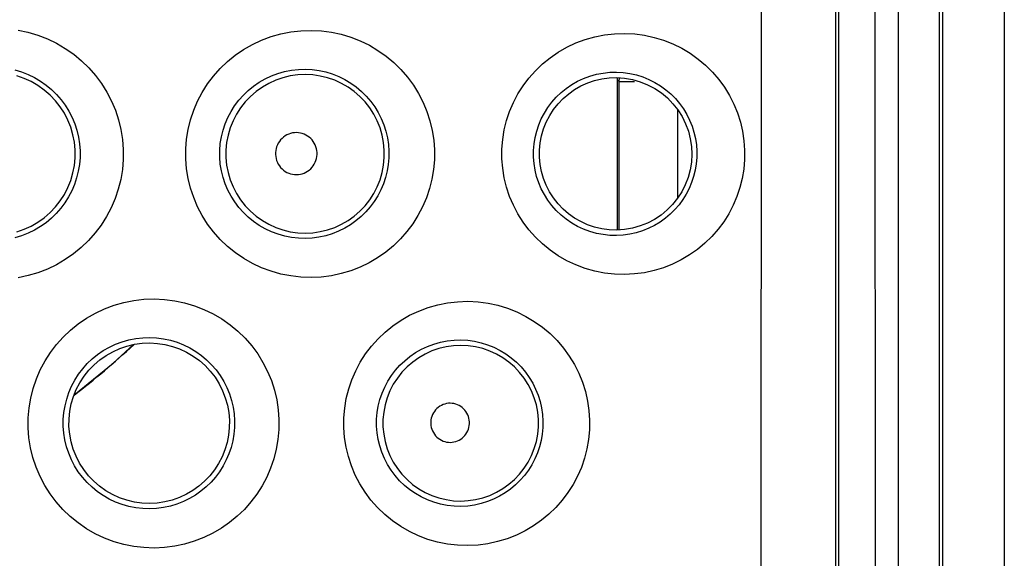
# Model space of a CAD drawing. Units: millimetres. Extents: x 98 to 193.5, y 86.1 to 164.
# Drawn here: x 168.5 to 173.5, y 107.1 to 109.9 of the extents above; entities that cross this region are included whole.
import ezdxf

# ---------------------------------------------------------------- set-up
doc = ezdxf.new("R2010")
doc.units = ezdxf.units.MM
doc.header["$LTSCALE"] = 16.335
doc.layers.get('0').update_dxf_attribs({"linetype": 'CONTINUOUS'})
doc.layers.add('COPY-PUBBLISH', color=7, linetype='CONTINUOUS')
doc.layers.add('SMUSSO', color=7, linetype='CONTINUOUS')

msp = doc.modelspace()

# ---------------------------------------------------------------- linework, layer by layer
at = {"color": 253, "linetype": 'CONTINUOUS'}
for p, q in [((172.6703, 103.5572), (172.6703, 117.5572)), ((172.6839, 117.5571), (172.6839, 103.5573)), ((172.9925, 109.7569), (172.9928, 117.5541)), ((173.2039, 103.5572), (173.2039, 117.5572)), ((173.2194, 117.5571), (173.2194, 103.5572)), ((173.5372, 117.5617), (173.5372, 103.5527)), ((172.8723, 111.3103), (172.8725, 103.5602)), ((172.2864, 103.5494), (172.2883, 110.1112)), ((172.9928, 103.5602), (172.9925, 109.7569))]:
    msp.add_line(p, q, dxfattribs=at)
for points in [[(168.4665, 109.8075), (168.5176, 109.7968), (168.5679, 109.7819), (168.6172, 109.763), (168.6645, 109.7403), (168.7096, 109.7139), (168.7528, 109.6838), (168.7931, 109.6506), (168.8304, 109.6143), (168.8649, 109.575), (168.8959, 109.5334), (168.9233, 109.4894), (168.9473, 109.4432), (168.9673, 109.3956), (168.9834, 109.3465), (168.9956, 109.2961), (169.0036, 109.2452), (169.0075, 109.1939), (169.0073, 109.1422), (169.0029, 109.091), (168.9945, 109.0404), (168.982, 108.9903), (168.9656, 108.9416), (168.9454, 108.8945), (168.9213, 108.8488), (168.8938, 108.8055), (168.863, 108.7644), (168.8287, 108.7256), (168.7916, 108.6899), (168.7517, 108.6571), (168.7089, 108.6274), (168.6641, 108.6013), (168.6171, 108.5788), (168.568, 108.5599), (168.5178, 108.545), (168.4668, 108.5344)], [(169.9732, 108.5354), (169.9202, 108.5372), (169.8683, 108.5432), (169.8175, 108.5532), (169.7675, 108.5674), (169.7185, 108.5858), (169.6715, 108.6078), (169.6266, 108.6336), (169.5837, 108.663), (169.5436, 108.6955), (169.5064, 108.7311), (169.4721, 108.7697), (169.4412, 108.8106), (169.4138, 108.8539), (169.3899, 108.8994), (169.3698, 108.9463), (169.3536, 108.9947), (169.3413, 109.0444), (169.3331, 109.0947), (169.3291, 109.1453), (169.3291, 109.1965), (169.3331, 109.2472), (169.3414, 109.2974), (169.3536, 109.3471), (169.3698, 109.3954), (169.3898, 109.4423), (169.4137, 109.4878), (169.4411, 109.531), (169.472, 109.5719), (169.5063, 109.6105), (169.5434, 109.6461), (169.5834, 109.6786), (169.6263, 109.708), (169.6712, 109.7338), (169.7182, 109.7559), (169.7672, 109.7743), (169.8174, 109.7886), (169.8682, 109.7986), (169.9202, 109.8046), (169.9732, 109.8065)], [(169.9732, 109.8065), (170.0259, 109.8038), (170.0774, 109.7971), (170.1279, 109.7863), (170.1775, 109.7714), (170.2261, 109.7524), (170.2726, 109.7299), (170.317, 109.7036), (170.3594, 109.6736), (170.3989, 109.6408), (170.4354, 109.6049), (170.4691, 109.566), (170.4993, 109.525), (170.526, 109.4817), (170.5493, 109.4362), (170.5687, 109.3895), (170.5842, 109.3414), (170.596, 109.292), (170.6037, 109.2422), (170.6073, 109.192), (170.607, 109.1414), (170.6027, 109.0914), (170.5944, 109.0419), (170.5821, 108.9929), (170.5661, 108.9453), (170.5463, 108.8992), (170.5228, 108.8545), (170.496, 108.812), (170.4658, 108.7718), (170.4323, 108.7337), (170.3961, 108.6986), (170.357, 108.6664), (170.3152, 108.6371), (170.2712, 108.6113), (170.2251, 108.589), (170.1769, 108.5702), (170.1275, 108.5554), (170.0773, 108.5447), (170.0258, 108.538), (169.9732, 108.5354)], [(171.585, 108.5507), (171.5328, 108.5524), (171.4816, 108.5582), (171.4316, 108.5679), (171.3823, 108.5819), (171.3342, 108.6), (171.288, 108.6216), (171.244, 108.647), (171.202, 108.6759), (171.1628, 108.7078), (171.1265, 108.7426), (171.093, 108.7805), (171.0629, 108.8205), (171.0363, 108.8627), (171.0131, 108.9072), (170.9936, 108.9529), (170.978, 109), (170.9661, 109.0485), (170.9582, 109.0973), (170.9543, 109.1466), (170.9544, 109.1963), (170.9583, 109.2455), (170.9663, 109.2943), (170.9782, 109.3426), (170.9939, 109.3895), (171.0133, 109.4352), (171.0365, 109.4795), (171.0631, 109.5216), (171.0932, 109.5615), (171.1266, 109.5993), (171.1629, 109.6341), (171.202, 109.666), (171.244, 109.6949), (171.288, 109.7202), (171.3341, 109.7419), (171.3824, 109.7599), (171.4317, 109.774), (171.4817, 109.7838), (171.5329, 109.7895), (171.5851, 109.7912)], [(171.5851, 109.7912), (171.6369, 109.7884), (171.6876, 109.7816), (171.7371, 109.7708), (171.7857, 109.756), (171.8332, 109.7371), (171.8786, 109.7147), (171.9218, 109.6888), (171.963, 109.6593), (172.0013, 109.627), (172.0367, 109.5918), (172.0693, 109.5538), (172.0985, 109.5137), (172.1242, 109.4716), (172.1465, 109.4273), (172.1652, 109.3819), (172.1801, 109.3353), (172.1913, 109.2874), (172.1986, 109.2392), (172.202, 109.1907), (172.2016, 109.1417), (172.1975, 109.0933), (172.1894, 109.0454), (172.1776, 108.998), (172.1621, 108.9519), (172.143, 108.9072), (172.1204, 108.8638), (172.0945, 108.8225), (172.0653, 108.7833), (172.0329, 108.7462), (171.9978, 108.7119), (171.9599, 108.6803), (171.9193, 108.6516), (171.8766, 108.6262), (171.8316, 108.6042), (171.7846, 108.5856), (171.7363, 108.5709), (171.6871, 108.5603), (171.6367, 108.5535), (171.585, 108.5507)], [(168.4504, 109.6034), (168.485, 109.5931), (168.5186, 109.58), (168.5509, 109.5642), (168.5819, 109.5459), (168.6113, 109.5252), (168.6389, 109.5022), (168.6644, 109.4771), (168.6879, 109.4501), (168.7091, 109.4213), (168.7279, 109.3909), (168.7442, 109.3592), (168.7578, 109.3263), (168.7688, 109.2925), (168.7771, 109.2579), (168.7826, 109.2228), (168.7852, 109.1874), (168.7851, 109.1519), (168.7821, 109.1166), (168.7763, 109.0817), (168.7678, 109.0473), (168.7566, 109.0138), (168.7428, 108.9812), (168.7264, 108.9499), (168.7077, 108.9199), (168.6865, 108.8915), (168.6632, 108.8649), (168.6378, 108.8402), (168.6105, 108.8175), (168.5814, 108.7971), (168.5507, 108.7789), (168.5185, 108.7633), (168.485, 108.7503), (168.4506, 108.74)], [(169.9433, 108.7362), (169.9077, 108.7372), (169.8723, 108.7412), (169.8373, 108.748), (169.8031, 108.7577), (169.7699, 108.7701), (169.7378, 108.7852), (169.707, 108.8028), (169.6778, 108.8228), (169.6504, 108.8451), (169.6249, 108.8696), (169.6015, 108.8959), (169.5803, 108.9241), (169.5615, 108.9538), (169.5452, 108.985), (169.5314, 109.0173), (169.5203, 109.0506), (169.512, 109.0846), (169.5063, 109.1192), (169.5035, 109.1541), (169.5035, 109.1892), (169.5063, 109.2241), (169.5119, 109.2587), (169.5203, 109.2927), (169.5314, 109.326), (169.5451, 109.3583), (169.5615, 109.3894), (169.5802, 109.4191), (169.6014, 109.4472), (169.6248, 109.4736), (169.6502, 109.498), (169.6776, 109.5204), (169.7068, 109.5404), (169.7375, 109.558), (169.7696, 109.5731), (169.803, 109.5856), (169.8372, 109.5953), (169.8722, 109.6021), (169.9077, 109.6061), (169.9433, 109.6072)], [(169.9433, 109.6072), (169.9788, 109.6053), (170.0139, 109.6006), (170.0485, 109.593), (170.0823, 109.5826), (170.1152, 109.5696), (170.1468, 109.554), (170.1769, 109.5359), (170.2055, 109.5154), (170.2323, 109.4928), (170.2571, 109.4681), (170.2798, 109.4416), (170.3003, 109.4135), (170.3184, 109.3838), (170.334, 109.3529), (170.3472, 109.3208), (170.3577, 109.2879), (170.3656, 109.2543), (170.3708, 109.2203), (170.3733, 109.1859), (170.373, 109.1516), (170.3701, 109.1173), (170.3645, 109.0834), (170.3562, 109.0501), (170.3454, 109.0176), (170.332, 108.986), (170.3162, 108.9556), (170.298, 108.9265), (170.2775, 108.8989), (170.255, 108.8729), (170.2304, 108.8488), (170.2039, 108.8266), (170.1757, 108.8066), (170.1458, 108.7888), (170.1145, 108.7734), (170.0819, 108.7605), (170.0483, 108.7503), (170.0138, 108.7427), (169.9788, 108.738), (169.9433, 108.7362)], [(168.461, 108.7707), (168.4985, 108.7837), (168.5347, 108.8003), (168.5691, 108.8202), (168.6014, 108.8432), (168.6314, 108.8693), (168.6588, 108.8981), (168.6834, 108.9293), (168.7048, 108.9628), (168.723, 108.9981), (168.7378, 109.035), (168.749, 109.0731), (168.7565, 109.1121), (168.7602, 109.1517), (168.7602, 109.1914), (168.7565, 109.231), (168.749, 109.27), (168.7378, 109.3081), (168.723, 109.345), (168.7048, 109.3803), (168.6834, 109.4138), (168.6588, 109.445), (168.6314, 109.4738), (168.6014, 109.4999), (168.5691, 109.5229), (168.5347, 109.5429), (168.4985, 109.5594), (168.461, 109.5724)], [(169.9433, 109.5792), (169.9045, 109.5775), (169.866, 109.572), (169.8283, 109.5629), (169.7915, 109.5502), (169.7561, 109.5342), (169.7225, 109.5148), (169.6908, 109.4923), (169.6614, 109.4669), (169.6346, 109.4388), (169.6105, 109.4082), (169.5895, 109.3756), (169.5717, 109.3411), (169.5573, 109.305), (169.5463, 109.2678), (169.539, 109.2296), (169.5353, 109.191), (169.5353, 109.1521), (169.539, 109.1135), (169.5463, 109.0754), (169.5573, 109.0381), (169.5717, 109.0021), (169.5895, 108.9675), (169.6105, 108.9349), (169.6346, 108.9044), (169.6614, 108.8763), (169.6908, 108.8508), (169.7225, 108.8283), (169.7561, 108.809), (169.7915, 108.7929), (169.8283, 108.7802), (169.866, 108.7711), (169.9045, 108.7656), (169.9433, 108.7639)], [(169.9433, 108.7639), (169.9821, 108.7658), (170.0204, 108.7714), (170.0581, 108.7806), (170.0947, 108.7933), (170.1299, 108.8095), (170.1634, 108.8289), (170.1949, 108.8515), (170.2242, 108.8769), (170.2509, 108.9049), (170.2748, 108.9354), (170.2957, 108.968), (170.3134, 109.0025), (170.3278, 109.0384), (170.3387, 109.0756), (170.346, 109.1136), (170.3497, 109.1522), (170.3497, 109.1909), (170.346, 109.2295), (170.3387, 109.2675), (170.3278, 109.3047), (170.3134, 109.3406), (170.2957, 109.3751), (170.2748, 109.4077), (170.2509, 109.4382), (170.2242, 109.4662), (170.1949, 109.4916), (170.1634, 109.5142), (170.1299, 109.5336), (170.0947, 109.5498), (170.0581, 109.5625), (170.0204, 109.5717), (169.9821, 109.5773), (169.9433, 109.5792)], [(171.5433, 108.7514), (171.5086, 108.7523), (171.474, 108.756), (171.44, 108.7626), (171.4066, 108.7719), (171.3743, 108.7839), (171.343, 108.7986), (171.3132, 108.8157), (171.2848, 108.8351), (171.2583, 108.8568), (171.2336, 108.8804), (171.211, 108.906), (171.1906, 108.9332), (171.1725, 108.962), (171.1568, 108.992), (171.1435, 109.0232), (171.1329, 109.0554), (171.1248, 109.0882), (171.1195, 109.1215), (171.1168, 109.1551), (171.1168, 109.1888), (171.1196, 109.2224), (171.125, 109.2557), (171.133, 109.2884), (171.1437, 109.3205), (171.1569, 109.3516), (171.1726, 109.3815), (171.1907, 109.4102), (171.2111, 109.4374), (171.2337, 109.4629), (171.2583, 109.4865), (171.2848, 109.5082), (171.3131, 109.5276), (171.3429, 109.5447), (171.3742, 109.5593), (171.4066, 109.5714), (171.44, 109.5807), (171.4741, 109.5873), (171.5086, 109.591), (171.5433, 109.5919)], [(171.5433, 109.5919), (171.5778, 109.5899), (171.612, 109.5851), (171.6455, 109.5775), (171.6782, 109.5673), (171.7099, 109.5544), (171.7403, 109.5391), (171.7694, 109.5214), (171.7968, 109.5014), (171.8224, 109.4794), (171.8461, 109.4555), (171.8677, 109.4299), (171.8872, 109.4027), (171.9044, 109.3742), (171.9192, 109.3445), (171.9316, 109.3137), (171.9416, 109.2822), (171.949, 109.2501), (171.9539, 109.2176), (171.9562, 109.1848), (171.9559, 109.1519), (171.9531, 109.1193), (171.9478, 109.0869), (171.9399, 109.0551), (171.9296, 109.0239), (171.9169, 108.9937), (171.9018, 108.9645), (171.8845, 108.9366), (171.8651, 108.91), (171.8436, 108.885), (171.8201, 108.8617), (171.7947, 108.8402), (171.7676, 108.8208), (171.739, 108.8035), (171.7089, 108.7884), (171.6775, 108.7757), (171.645, 108.7656), (171.6117, 108.7581), (171.5777, 108.7534), (171.5433, 108.7514)], [(169.8978, 109.2807), (169.8874, 109.2803), (169.8774, 109.2789), (169.8675, 109.2765), (169.8579, 109.2732), (169.8485, 109.269), (169.8397, 109.2639), (169.8314, 109.258), (169.8236, 109.2512), (169.8165, 109.2438), (169.8102, 109.2357), (169.8046, 109.227), (169.7998, 109.2178), (169.796, 109.2083), (169.7931, 109.1983), (169.7912, 109.1882), (169.7902, 109.1779), (169.7902, 109.1675), (169.7912, 109.1572), (169.7931, 109.1471), (169.7961, 109.1371), (169.7999, 109.1275), (169.8046, 109.1184), (169.8102, 109.1097), (169.8165, 109.1016), (169.8236, 109.0942), (169.8314, 109.0874), (169.8397, 109.0815), (169.8486, 109.0764), (169.8579, 109.0722), (169.8676, 109.0688), (169.8774, 109.0665), (169.8874, 109.0651), (169.8978, 109.0647)], [(169.8978, 109.0647), (169.9081, 109.0653), (169.9181, 109.0668), (169.9278, 109.0693), (169.9373, 109.0727), (169.9466, 109.0771), (169.9553, 109.0822), (169.9635, 109.0882), (169.9711, 109.095), (169.978, 109.1024), (169.9842, 109.1104), (169.9897, 109.1191), (169.9943, 109.1281), (169.998, 109.1376), (170.0008, 109.1474), (170.0027, 109.1574), (170.0036, 109.1675), (170.0036, 109.1778), (170.0027, 109.1879), (170.0008, 109.1979), (169.998, 109.2078), (169.9943, 109.2172), (169.9897, 109.2263), (169.9842, 109.2349), (169.978, 109.243), (169.9711, 109.2504), (169.9635, 109.2572), (169.9553, 109.2632), (169.9466, 109.2683), (169.9373, 109.2727), (169.9278, 109.2761), (169.9181, 109.2786), (169.9081, 109.2801), (169.8978, 109.2807)], [(169.1672, 107.1439), (169.1139, 107.1459), (169.0616, 107.1519), (169.0104, 107.1621), (168.96, 107.1765), (168.9107, 107.1951), (168.8634, 107.2174), (168.8181, 107.2434), (168.7748, 107.2732), (168.7344, 107.3061), (168.6969, 107.3421), (168.6623, 107.3811), (168.6311, 107.4225), (168.6035, 107.4663), (168.5794, 107.5124), (168.5592, 107.56), (168.543, 107.6089), (168.5308, 107.6593), (168.5226, 107.7102), (168.5187, 107.7614), (168.519, 107.8131), (168.5233, 107.8643), (168.5318, 107.9149), (168.5443, 107.9649), (168.5608, 108.0135), (168.5811, 108.0606), (168.6053, 108.1061), (168.6329, 108.1494), (168.664, 108.1904), (168.6985, 108.229), (168.7358, 108.2646), (168.776, 108.2971), (168.819, 108.3266), (168.864, 108.3524), (168.9112, 108.3745), (168.9604, 108.393), (169.0107, 108.4073), (169.0618, 108.4175), (169.114, 108.4235), (169.1672, 108.4255)], [(169.1672, 108.4255), (169.2203, 108.4229), (169.2722, 108.4162), (169.3231, 108.4055), (169.3732, 108.3905), (169.4222, 108.3715), (169.4691, 108.3488), (169.514, 108.3223), (169.5568, 108.2922), (169.5968, 108.259), (169.6338, 108.2228), (169.6679, 108.1835), (169.6985, 108.142), (169.7255, 108.0982), (169.7491, 108.0521), (169.7688, 108.0048), (169.7845, 107.956), (169.7963, 107.9059), (169.8041, 107.8554), (169.8077, 107.8045), (169.8072, 107.7533), (169.8027, 107.7026), (169.7942, 107.6526), (169.7816, 107.6032), (169.7653, 107.5552), (169.7452, 107.5088), (169.7214, 107.4639), (169.6943, 107.4212), (169.6638, 107.3808), (169.63, 107.3427), (169.5935, 107.3074), (169.5541, 107.2751), (169.512, 107.2458), (169.4677, 107.2199), (169.4213, 107.1975), (169.3727, 107.1787), (169.3229, 107.1639), (169.2722, 107.1532), (169.2203, 107.1465), (169.1672, 107.1439)], [(170.779, 107.1566), (170.7262, 107.1584), (170.6745, 107.1643), (170.6239, 107.1743), (170.5741, 107.1885), (170.5253, 107.2068), (170.4786, 107.2288), (170.434, 107.2545), (170.3914, 107.2839), (170.3517, 107.3164), (170.3149, 107.3518), (170.281, 107.3903), (170.2505, 107.4311), (170.2236, 107.4741), (170.2001, 107.5194), (170.1804, 107.5661), (170.1647, 107.6141), (170.1528, 107.6635), (170.145, 107.7133), (170.1413, 107.7634), (170.1416, 107.814), (170.1459, 107.864), (170.1543, 107.9134), (170.1667, 107.9622), (170.1828, 108.0096), (170.2027, 108.0555), (170.2263, 108.1), (170.2533, 108.1423), (170.2837, 108.1823), (170.3174, 108.2201), (170.354, 108.255), (170.3934, 108.2869), (170.4356, 108.3158), (170.4798, 108.3412), (170.5263, 108.363), (170.5748, 108.3811), (170.6244, 108.3953), (170.6748, 108.4052), (170.7264, 108.411), (170.7791, 108.4129)], [(170.7791, 108.4129), (170.8315, 108.4101), (170.8828, 108.4033), (170.9329, 108.3925), (170.9823, 108.3775), (171.0305, 108.3584), (171.0767, 108.3357), (171.1207, 108.3094), (171.1626, 108.2794), (171.2016, 108.2466), (171.2376, 108.2108), (171.2707, 108.172), (171.3004, 108.1312), (171.3266, 108.0881), (171.3493, 108.043), (171.3682, 107.9966), (171.3832, 107.9489), (171.3945, 107.8999), (171.4017, 107.8507), (171.405, 107.8011), (171.4043, 107.7512), (171.3997, 107.702), (171.3912, 107.6534), (171.3789, 107.6054), (171.3629, 107.5589), (171.3434, 107.5139), (171.3203, 107.4703), (171.2939, 107.4288), (171.2644, 107.3896), (171.2317, 107.3524), (171.1962, 107.3181), (171.158, 107.2865), (171.117, 107.2577), (171.0739, 107.2323), (171.0285, 107.2102), (170.981, 107.1915), (170.9322, 107.1768), (170.8825, 107.1661), (170.8314, 107.1594), (170.779, 107.1566)], [(169.1433, 107.3454), (169.1073, 107.3465), (169.0715, 107.3506), (169.0362, 107.3576), (169.0016, 107.3675), (168.968, 107.3801), (168.9355, 107.3954), (168.9044, 107.4133), (168.8749, 107.4336), (168.8472, 107.4563), (168.8214, 107.4811), (168.7978, 107.5079), (168.7764, 107.5364), (168.7574, 107.5667), (168.7409, 107.5983), (168.727, 107.6311), (168.7159, 107.665), (168.7075, 107.6996), (168.7019, 107.7347), (168.6992, 107.7701), (168.6993, 107.8056), (168.7023, 107.841), (168.7081, 107.8759), (168.7167, 107.9103), (168.7281, 107.9439), (168.742, 107.9764), (168.7586, 108.0077), (168.7776, 108.0375), (168.7989, 108.0658), (168.8225, 108.0923), (168.8481, 108.1168), (168.8757, 108.1392), (168.905, 108.1594), (168.936, 108.1771), (168.9683, 108.1923), (169.0019, 108.2049), (169.0364, 108.2147), (169.0716, 108.2217), (169.1073, 108.2258), (169.1433, 108.2269)], [(169.1433, 108.2269), (169.1792, 108.2251), (169.2147, 108.2204), (169.2497, 108.2128), (169.284, 108.2025), (169.3173, 108.1893), (169.3493, 108.1736), (169.38, 108.1553), (169.409, 108.1346), (169.4362, 108.1117), (169.4615, 108.0867), (169.4846, 108.0598), (169.5054, 108.0312), (169.5238, 108.0011), (169.5398, 107.9696), (169.5531, 107.937), (169.5638, 107.9035), (169.5718, 107.8692), (169.5771, 107.8345), (169.5795, 107.7996), (169.5792, 107.7646), (169.5761, 107.7298), (169.5703, 107.6954), (169.5618, 107.6616), (169.5507, 107.6287), (169.537, 107.5968), (169.5209, 107.5661), (169.5024, 107.5367), (169.4817, 107.5089), (169.4588, 107.4828), (169.4339, 107.4585), (169.4071, 107.4362), (169.3785, 107.416), (169.3483, 107.3981), (169.3166, 107.3826), (169.2836, 107.3697), (169.2496, 107.3594), (169.2147, 107.3519), (169.1792, 107.3472), (169.1433, 107.3454)], [(170.7433, 107.358), (170.708, 107.359), (170.6729, 107.3629), (170.6382, 107.3696), (170.6043, 107.3792), (170.5714, 107.3915), (170.5396, 107.4065), (170.5092, 107.424), (170.4804, 107.4438), (170.4533, 107.466), (170.4282, 107.4902), (170.4052, 107.5164), (170.3844, 107.5442), (170.3659, 107.5737), (170.35, 107.6045), (170.3366, 107.6365), (170.3258, 107.6694), (170.3177, 107.703), (170.3124, 107.7372), (170.3098, 107.7716), (170.31, 107.806), (170.313, 107.8403), (170.3187, 107.8742), (170.3271, 107.9075), (170.3381, 107.94), (170.3517, 107.9715), (170.3678, 108.0017), (170.3862, 108.0307), (170.4069, 108.0581), (170.4298, 108.0838), (170.4548, 108.1076), (170.4816, 108.1294), (170.5102, 108.1489), (170.5404, 108.1662), (170.572, 108.181), (170.6048, 108.1932), (170.6385, 108.2027), (170.673, 108.2094), (170.7081, 108.2133), (170.7433, 108.2143)], [(170.7433, 108.1861), (170.7052, 108.1844), (170.6674, 108.179), (170.6303, 108.1701), (170.5943, 108.1577), (170.5595, 108.1419), (170.5265, 108.1229), (170.4954, 108.1008), (170.4665, 108.0758), (170.4402, 108.0482), (170.4166, 108.0183), (170.3959, 107.9862), (170.3784, 107.9523), (170.3643, 107.917), (170.3535, 107.8804), (170.3463, 107.843), (170.3427, 107.805), (170.3427, 107.7669), (170.3463, 107.7289), (170.3535, 107.6915), (170.3642, 107.6549), (170.3784, 107.6195), (170.3959, 107.5857), (170.4166, 107.5536), (170.4401, 107.5236), (170.4665, 107.496), (170.4953, 107.4711), (170.5264, 107.449), (170.5595, 107.43), (170.5943, 107.4142), (170.6303, 107.4018), (170.6674, 107.3928), (170.7052, 107.3875), (170.7433, 107.3858)], [(170.7433, 108.2143), (170.7784, 108.2123), (170.8132, 108.2075), (170.8474, 108.1999), (170.8808, 108.1895), (170.9132, 108.1765), (170.9444, 108.1608), (170.9741, 108.1428), (171.0022, 108.1224), (171.0285, 108.0999), (171.0528, 108.0754), (171.075, 108.0491), (171.0949, 108.0213), (171.1125, 107.9919), (171.1277, 107.9614), (171.1404, 107.9298), (171.1505, 107.8973), (171.158, 107.8642), (171.1629, 107.8308), (171.1651, 107.7971), (171.1646, 107.7634), (171.1615, 107.7299), (171.1558, 107.6968), (171.1475, 107.6644), (171.1368, 107.6328), (171.1237, 107.6021), (171.1082, 107.5726), (171.0905, 107.5444), (171.0706, 107.5176), (171.0487, 107.4925), (171.0248, 107.469), (170.9991, 107.4474), (170.9716, 107.4278), (170.9425, 107.4104), (170.9118, 107.3952), (170.8799, 107.3824), (170.8469, 107.3722), (170.813, 107.3647), (170.7784, 107.3599), (170.7433, 107.358)], [(170.7433, 107.3858), (170.7813, 107.3877), (170.819, 107.3932), (170.8559, 107.4022), (170.8919, 107.4147), (170.9264, 107.4306), (170.9593, 107.4497), (170.9903, 107.4718), (171.019, 107.4967), (171.0452, 107.5243), (171.0686, 107.5542), (171.0891, 107.5862), (171.1065, 107.62), (171.1206, 107.6553), (171.1313, 107.6918), (171.1385, 107.7291), (171.1421, 107.7669), (171.1421, 107.8049), (171.1385, 107.8427), (171.1313, 107.8801), (171.1206, 107.9165), (171.1065, 107.9518), (171.0892, 107.9856), (171.0686, 108.0176), (171.0452, 108.0476), (171.019, 108.0751), (170.9903, 108.1001), (170.9593, 108.1222), (170.9264, 108.1413), (170.8919, 108.1571), (170.8559, 108.1697), (170.819, 108.1787), (170.7813, 108.1842), (170.7433, 108.1861)], [(170.6888, 107.8886), (170.6791, 107.8882), (170.6698, 107.8869), (170.6606, 107.8847), (170.6516, 107.8817), (170.6429, 107.8777), (170.6347, 107.873), (170.6269, 107.8675), (170.6196, 107.8612), (170.613, 107.8543), (170.6071, 107.8468), (170.6019, 107.8386), (170.5975, 107.8301), (170.5939, 107.8212), (170.5912, 107.8119), (170.5894, 107.8025), (170.5885, 107.7929), (170.5885, 107.7832), (170.5894, 107.7736), (170.5912, 107.7642), (170.594, 107.7549), (170.5975, 107.746), (170.6019, 107.7375), (170.6071, 107.7293), (170.613, 107.7218), (170.6196, 107.7149), (170.6269, 107.7086), (170.6347, 107.7031), (170.6429, 107.6984), (170.6517, 107.6944), (170.6606, 107.6914), (170.6698, 107.6892), (170.6792, 107.6879), (170.6888, 107.6875)], [(170.6888, 107.6875), (170.6984, 107.6881), (170.7077, 107.6896), (170.7167, 107.6919), (170.7256, 107.6951), (170.7341, 107.6991), (170.7422, 107.7039), (170.7498, 107.7095), (170.7569, 107.7158), (170.7634, 107.7227), (170.7691, 107.7302), (170.7742, 107.7382), (170.7784, 107.7466), (170.7819, 107.7554), (170.7845, 107.7646), (170.7863, 107.7738), (170.7871, 107.7833), (170.7871, 107.7928), (170.7863, 107.8022), (170.7845, 107.8115), (170.7819, 107.8206), (170.7785, 107.8294), (170.7742, 107.8378), (170.7691, 107.8459), (170.7634, 107.8534), (170.757, 107.8603), (170.7499, 107.8666), (170.7423, 107.8722), (170.7342, 107.877), (170.7256, 107.881), (170.7167, 107.8842), (170.7077, 107.8865), (170.6984, 107.888), (170.6888, 107.8886)]]:
    msp.add_lwpolyline(points, dxfattribs=at)
at = {"color": 7, "linetype": 'CONTINUOUS'}
for points in [[(171.5433, 108.7797), (171.5054, 108.7811), (171.4678, 108.7862), (171.4309, 108.7949), (171.395, 108.8071), (171.3605, 108.8227), (171.3278, 108.8415), (171.2972, 108.8632), (171.2689, 108.8877), (171.243, 108.9148), (171.2196, 108.9445), (171.1992, 108.9763), (171.1821, 109.0098), (171.1683, 109.0444), (171.158, 109.0799), (171.151, 109.1163), (171.1475, 109.1536), (171.1476, 109.1912), (171.1513, 109.2285), (171.1584, 109.2649), (171.1688, 109.3002), (171.1826, 109.3346), (171.1998, 109.3679), (171.2203, 109.3996), (171.2436, 109.4291), (171.2694, 109.4561), (171.2976, 109.4804), (171.3281, 109.502), (171.3608, 109.5207), (171.3952, 109.5362), (171.431, 109.5484), (171.4679, 109.557), (171.5054, 109.5621), (171.5433, 109.5635)], [(171.5433, 109.5635), (171.5848, 109.5608), (171.6256, 109.5538), (171.6653, 109.5425), (171.7035, 109.5272), (171.7398, 109.508), (171.7739, 109.4852), (171.8053, 109.4589), (171.8338, 109.4296), (171.859, 109.3975), (171.8807, 109.363), (171.8987, 109.3266), (171.9128, 109.2885), (171.9229, 109.2493), (171.9288, 109.2094), (171.9306, 109.1691), (171.9283, 109.1289), (171.9219, 109.0892), (171.9114, 109.0503), (171.897, 109.0128), (171.8788, 108.9769), (171.8571, 108.943), (171.8319, 108.9115), (171.8036, 108.8827), (171.7723, 108.8569), (171.7386, 108.8345), (171.7026, 108.8156), (171.6648, 108.8005), (171.6253, 108.7894), (171.5847, 108.7824), (171.5433, 108.7797)], [(169.1433, 107.3732), (169.1038, 107.3749), (169.0646, 107.3803), (169.0261, 107.3895), (168.9885, 107.4024), (168.9522, 107.4188), (168.9179, 107.4386), (168.8857, 107.4615), (168.8559, 107.4873), (168.8287, 107.5159), (168.8041, 107.5472), (168.7826, 107.5809), (168.7646, 107.6162), (168.7501, 107.6528), (168.7393, 107.6903), (168.732, 107.7289), (168.7284, 107.7684), (168.7286, 107.8082), (168.7326, 107.8475), (168.7403, 107.8859), (168.7515, 107.9231), (168.7661, 107.9593), (168.7843, 107.9942), (168.8059, 108.0273), (168.8304, 108.0582), (168.8575, 108.0863), (168.8871, 108.1117), (168.919, 108.1342), (168.9531, 108.1538), (168.9891, 108.17), (169.0264, 108.1827), (169.0648, 108.1918), (169.1039, 108.1972), (169.1433, 108.1989)], [(169.1433, 108.1989), (169.1827, 108.1967), (169.2217, 108.1908), (169.26, 108.1812), (169.2973, 108.168), (169.3331, 108.1512), (169.3672, 108.1311), (169.3989, 108.1081), (169.4282, 108.0821), (169.4551, 108.0535), (169.4792, 108.0222), (169.5003, 107.9886), (169.518, 107.9533), (169.5321, 107.917), (169.5426, 107.8796), (169.5496, 107.8414), (169.553, 107.8022), (169.5527, 107.7628), (169.5487, 107.7239), (169.541, 107.686), (169.53, 107.6491), (169.5155, 107.6134), (169.4976, 107.5789), (169.4765, 107.5461), (169.4524, 107.5155), (169.4258, 107.4876), (169.3967, 107.4623), (169.3654, 107.4398), (169.3318, 107.4202), (169.2964, 107.4037), (169.2595, 107.3907), (169.2215, 107.3812), (169.1826, 107.3754), (169.1433, 107.3732)]]:
    msp.add_lwpolyline(points, dxfattribs=at)
at = {"layer": 'COPY-PUBBLISH', "color": 7, "linetype": 'CONTINUOUS'}
for p, q in [((171.546, 109.5546), (171.546, 108.7797)), ((171.5573, 109.5432), (171.5586, 109.5625)), ((171.5573, 108.7797), (171.5573, 109.5432))]:
    msp.add_line(p, q, dxfattribs=at)
at = {"layer": 'COPY-PUBBLISH', "color": 253, "linetype": 'CONTINUOUS'}
for p, q in [((171.546, 109.5546), (171.5573, 109.5432)), ((171.5573, 109.5432), (171.6358, 109.5432))]:
    msp.add_line(p, q, dxfattribs=at)
at = {"layer": 'COPY-PUBBLISH', "color": 7, "linetype": 'CONTINUOUS'}
msp.add_lwpolyline([(168.7541, 107.9296), (168.9564, 108.0952), (169.0595, 108.1906)], dxfattribs=at)
msp.add_arc((165.9433, 111.5572), 4.5895, 307.7781, 312.7928, dxfattribs=at)
msp.add_ellipse((171.846, 109.5545), major_axis=(0.2121, -0.2121), ratio=0.999924, start_param=-2.385297, end_param=-2.356233, dxfattribs=at)
at = {"layer": 'SMUSSO', "color": 253, "linetype": 'CONTINUOUS'}
msp.add_line((171.8573, 109.3996), (171.8573, 108.9434), dxfattribs=at)

doc.saveas('drawing.dxf')
